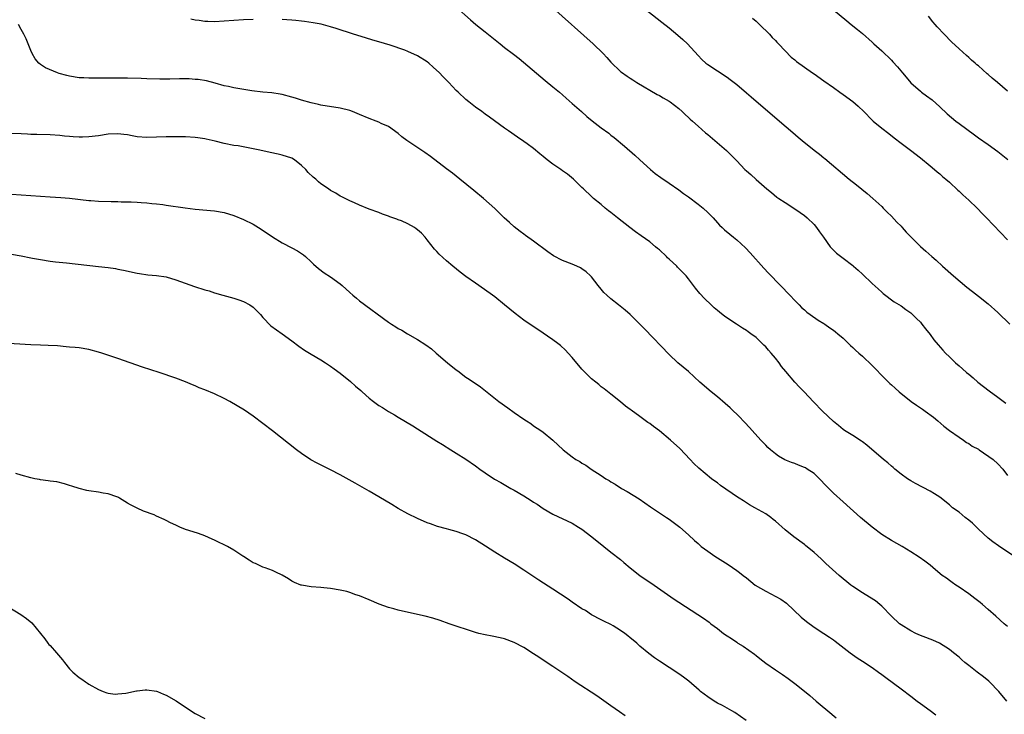
# Model space of a CAD drawing. Units: inches. Extents: x 2631000 to 2634000, y 1479000 to 1482000.
# Drawn here: x 2633265 to 2633468, y 1481688 to 1481832 of the extents above; entities that cross this region are included whole.
import ezdxf

# ---------------------------------------------------------------- set-up
doc = ezdxf.new("R2010")
doc.units = ezdxf.units.IN
doc.header["$MEASUREMENT"] = 0
doc.layers.add('LD26311479_10ft', color=93, linetype='Continuous')

msp = doc.modelspace()

# ---------------------------------------------------------------- linework, layer by layer
at = {"layer": 'LD26311479_10ft'}
for points, elevation in [([(2633355, 1481834.61), (2633357.95, 1481831.95), (2633359.05, 1481831), (2633361, 1481829.47), (2633364.07, 1481827), (2633365, 1481826.27), (2633366.86, 1481824.86), (2633367.98, 1481823.98), (2633373.41, 1481819.41), (2633375, 1481818.13), (2633376.32, 1481817), (2633377, 1481816.45), (2633377.76, 1481815.76), (2633379, 1481814.68), (2633380.88, 1481813), (2633381.99, 1481811.99), (2633383.1, 1481811.1), (2633385, 1481809.64), (2633386.52, 1481808.52), (2633387, 1481808.11), (2633387.63, 1481807.63), (2633389.82, 1481805.82), (2633391.95, 1481803.95), (2633392.97, 1481803), (2633395.15, 1481801), (2633396.17, 1481800.17), (2633397.33, 1481799.33), (2633399, 1481798.2), (2633401, 1481796.78), (2633402.02, 1481796.02), (2633403, 1481795.32), (2633405, 1481793.84), (2633406.04, 1481793), (2633407, 1481792.13), (2633408.14, 1481791), (2633409, 1481789.99), (2633409.48, 1481789.48), (2633410.02, 1481789), (2633410.51, 1481788.51), (2633411.58, 1481787.58), (2633412.35, 1481787), (2633413, 1481786.47), (2633414.82, 1481784.82), (2633415.77, 1481783.77), (2633418.6, 1481780.6), (2633419.57, 1481779.57), (2633422.07, 1481777), (2633423.99, 1481775), (2633425, 1481773.91), (2633425.9, 1481773), (2633426.43, 1481772.43), (2633427, 1481771.96), (2633427.49, 1481771.49), (2633428.22, 1481771), (2633429.83, 1481769.83), (2633431, 1481769.16), (2633431.25, 1481769), (2633432.24, 1481768.24), (2633433, 1481767.75), (2633433.41, 1481767.41), (2633433.95, 1481767), (2633435, 1481766.07), (2633436.12, 1481765), (2633436.56, 1481764.56), (2633437, 1481764.19), (2633437.59, 1481763.59), (2633438.24, 1481763), (2633439, 1481762.34), (2633441, 1481760.46), (2633441.73, 1481759.73), (2633443, 1481758.37), (2633444.69, 1481756.69), (2633445, 1481756.43), (2633445.76, 1481755.76), (2633446.64, 1481755), (2633449.09, 1481753), (2633450.2, 1481752.2), (2633451.42, 1481751.42), (2633452.01, 1481751), (2633453.74, 1481749.74), (2633454.63, 1481749), (2633455.87, 1481747.87), (2633457, 1481746.98), (2633459, 1481745.6), (2633459.92, 1481745), (2633460.53, 1481744.53), (2633461, 1481744.29), (2633461.74, 1481743.74), (2633463, 1481743.1), (2633463.16, 1481743), (2633466.06, 1481741), (2633467, 1481740.08), (2633468.04, 1481739), (2633469, 1481737.66)], 8960), ([(2633375, 1481834.46), (2633383.28, 1481827), (2633385.36, 1481825), (2633386.16, 1481824.16), (2633387, 1481823.2), (2633389, 1481821.29), (2633389.16, 1481821.16), (2633390.33, 1481820.33), (2633391, 1481819.89), (2633391.53, 1481819.53), (2633392.37, 1481819), (2633396.54, 1481816.54), (2633397, 1481816.3), (2633397.8, 1481815.8), (2633399, 1481815.14), (2633399.22, 1481815), (2633401, 1481813.62), (2633401.72, 1481813), (2633402.36, 1481812.36), (2633403, 1481811.78), (2633403.38, 1481811.38), (2633403.83, 1481811), (2633405, 1481809.94), (2633406.57, 1481808.57), (2633407, 1481808.22), (2633408.47, 1481807), (2633410.9, 1481804.9), (2633411.92, 1481803.92), (2633413, 1481802.76), (2633414.69, 1481801), (2633415, 1481800.7), (2633415.93, 1481799.93), (2633417, 1481798.96), (2633419.26, 1481797), (2633420.22, 1481796.22), (2633421.29, 1481795.29), (2633421.69, 1481795), (2633423, 1481794.15), (2633425, 1481792.89), (2633426.1, 1481792.1), (2633427, 1481791.5), (2633427.59, 1481791), (2633429, 1481789.62), (2633429.54, 1481789), (2633430.12, 1481788.12), (2633430.94, 1481787), (2633432.36, 1481785), (2633432.65, 1481784.65), (2633433, 1481784.31), (2633433.68, 1481783.68), (2633435, 1481782.64), (2633437, 1481781.16), (2633437.19, 1481781), (2633438.15, 1481780.15), (2633439, 1481779.36), (2633441, 1481777.43), (2633442.28, 1481776.28), (2633443, 1481775.61), (2633443.33, 1481775.33), (2633445.6, 1481773.6), (2633447, 1481772.76), (2633447.99, 1481771.99), (2633449, 1481771.34), (2633449.38, 1481771), (2633450.17, 1481770.17), (2633451, 1481769.38), (2633451.33, 1481769), (2633452.03, 1481768.03), (2633453, 1481766.83), (2633453.77, 1481765.77), (2633454.68, 1481764.68), (2633455.63, 1481763.63), (2633456.22, 1481763), (2633457, 1481762.21), (2633458.29, 1481761), (2633459, 1481760.36), (2633459.74, 1481759.74), (2633460.55, 1481759), (2633461, 1481758.61), (2633461.89, 1481757.89), (2633462.9, 1481757), (2633465.2, 1481755.2), (2633467, 1481753.85), (2633468.65, 1481752.65)], 8950), ([(2633393.06, 1481835), (2633397.52, 1481831.52), (2633399, 1481830.33), (2633400.82, 1481828.82), (2633401.88, 1481827.88), (2633402.82, 1481827), (2633405, 1481824.61), (2633405.78, 1481823.78), (2633406.65, 1481823), (2633407, 1481822.72), (2633409, 1481821.4), (2633411, 1481820.12), (2633411.62, 1481819.62), (2633412.48, 1481819), (2633413, 1481818.6), (2633415, 1481816.89), (2633416, 1481816), (2633417, 1481815.17), (2633420.32, 1481812.32), (2633421.87, 1481811), (2633424.62, 1481808.62), (2633425.71, 1481807.71), (2633426.54, 1481807), (2633429, 1481805.03), (2633430.15, 1481804.15), (2633431, 1481803.44), (2633431.25, 1481803.25), (2633436.24, 1481799), (2633437.79, 1481797.79), (2633440, 1481796), (2633441.16, 1481795), (2633443, 1481793.31), (2633443.33, 1481793), (2633444.16, 1481792.16), (2633445, 1481791.35), (2633446.12, 1481790.12), (2633447, 1481789.27), (2633447.25, 1481789), (2633448.06, 1481788.06), (2633449.04, 1481787.04), (2633451, 1481785.09), (2633452.12, 1481784.12), (2633453.35, 1481783), (2633454.24, 1481782.24), (2633455.56, 1481781), (2633457.84, 1481779), (2633460.64, 1481776.64), (2633461.75, 1481775.75), (2633463, 1481774.81), (2633465, 1481773.22), (2633467, 1481771.38), (2633469.48, 1481769)], 8940), ([(2633433, 1481834.04), (2633435.77, 1481831.77), (2633436.7, 1481831), (2633437.97, 1481829.97), (2633439, 1481829.11), (2633441, 1481827.38), (2633441.4, 1481827), (2633443, 1481825.57), (2633445, 1481823.62), (2633445.3, 1481823.3), (2633446.24, 1481822.24), (2633447.28, 1481821), (2633448.07, 1481820.07), (2633449, 1481818.93), (2633451, 1481817.18), (2633451.23, 1481817), (2633452.27, 1481816.27), (2633453.41, 1481815.41), (2633455, 1481813.98), (2633456.52, 1481812.52), (2633458.37, 1481811), (2633459, 1481810.51), (2633462.2, 1481808.2), (2633463, 1481807.57), (2633465, 1481806.16), (2633467, 1481804.71), (2633469.06, 1481803.06)], 8920), ([(2633469, 1481817.2), (2633466.93, 1481819), (2633465.87, 1481819.87), (2633465, 1481820.65), (2633464.81, 1481820.81), (2633463, 1481822.44), (2633462.68, 1481822.69), (2633462.34, 1481823), (2633461.61, 1481823.61), (2633461, 1481824.2), (2633460.56, 1481824.56), (2633459, 1481826), (2633457.45, 1481827.45), (2633455.9, 1481829), (2633454.5, 1481830.5), (2633454.09, 1481831), (2633453.58, 1481831.58), (2633452.7, 1481832.7)], 8910), ([(2633469, 1481706.44), (2633468.31, 1481707), (2633466.58, 1481708.58), (2633465, 1481709.94), (2633463.84, 1481711), (2633463.36, 1481711.36), (2633462.25, 1481712.25), (2633461, 1481713.21), (2633459, 1481714.58), (2633458.35, 1481715), (2633457.55, 1481715.55), (2633457, 1481715.96), (2633456.39, 1481716.39), (2633455.54, 1481717), (2633454.16, 1481718.16), (2633453, 1481719.1), (2633451.92, 1481719.92), (2633450.76, 1481720.76), (2633449, 1481721.89), (2633447.2, 1481723), (2633445, 1481724.21), (2633443, 1481725.45), (2633441, 1481726.95), (2633438.6, 1481729), (2633435, 1481732.2), (2633433, 1481734.03), (2633432.05, 1481735), (2633431.52, 1481735.52), (2633430.13, 1481737), (2633429, 1481738.06), (2633427.61, 1481739), (2633427.23, 1481739.23), (2633427, 1481739.35), (2633425.8, 1481739.8), (2633425, 1481740.14), (2633424.34, 1481740.34), (2633422.93, 1481740.93), (2633421.65, 1481741.65), (2633421, 1481742.13), (2633419.99, 1481743), (2633419.47, 1481743.47), (2633419, 1481743.94), (2633418.01, 1481745), (2633416.17, 1481747), (2633415.62, 1481747.62), (2633414.67, 1481748.66), (2633414.33, 1481749), (2633413.69, 1481749.68), (2633411.64, 1481751.64), (2633410.59, 1481752.59), (2633409, 1481753.95), (2633407.71, 1481755), (2633405.38, 1481757), (2633403, 1481759.16), (2633400.81, 1481761), (2633399, 1481762.73), (2633393.97, 1481767.97), (2633393, 1481769.02), (2633391, 1481771), (2633389.92, 1481771.92), (2633388.52, 1481773), (2633387, 1481774.2), (2633386.11, 1481775), (2633385.55, 1481775.55), (2633385, 1481776.2), (2633384.35, 1481777), (2633383, 1481778.77), (2633382.78, 1481779), (2633381.85, 1481779.85), (2633381, 1481780.47), (2633380.66, 1481780.66), (2633379.92, 1481781), (2633379, 1481781.38), (2633377, 1481782.15), (2633375.12, 1481783.12), (2633373.95, 1481783.95), (2633371, 1481786.16), (2633369.32, 1481787.32), (2633369, 1481787.58), (2633368.18, 1481788.18), (2633367, 1481789.14), (2633366, 1481790), (2633364.93, 1481791), (2633363.97, 1481791.97), (2633362.95, 1481792.95), (2633360.66, 1481795), (2633358.66, 1481796.66), (2633355.74, 1481799), (2633354.21, 1481800.21), (2633353, 1481801.15), (2633349.66, 1481803.66), (2633348.49, 1481804.49), (2633344.75, 1481807), (2633343.74, 1481807.74), (2633343, 1481808.46), (2633341, 1481809.88), (2633339.45, 1481810.55), (2633339, 1481810.76), (2633338.41, 1481811), (2633337, 1481811.52), (2633335, 1481812.4), (2633333.53, 1481813), (2633333, 1481813.2), (2633331, 1481813.71), (2633327, 1481814.33), (2633326.47, 1481814.47), (2633325, 1481814.76), (2633323, 1481815.34), (2633321.76, 1481815.77), (2633321, 1481815.99), (2633319, 1481816.51), (2633318.59, 1481816.59), (2633316.84, 1481816.84), (2633315, 1481817), (2633312.71, 1481817.29), (2633309, 1481817.89), (2633307.85, 1481818.15), (2633307, 1481818.3), (2633305.15, 1481818.85), (2633303.33, 1481819.33), (2633301.61, 1481819.61), (2633301, 1481819.64), (2633299.74, 1481819.74), (2633297.76, 1481819.76), (2633295.71, 1481819.71), (2633293.69, 1481819.69), (2633291, 1481819.76), (2633289.81, 1481819.81), (2633287, 1481819.87), (2633285.87, 1481819.87), (2633285, 1481819.89), (2633283.88, 1481819.88), (2633283, 1481819.91), (2633279.9, 1481819.9), (2633279, 1481819.87), (2633277.94, 1481819.94), (2633277, 1481819.95), (2633275, 1481820.28), (2633274.42, 1481820.42), (2633272.87, 1481820.87), (2633272.51, 1481821), (2633270.05, 1481822.05), (2633269, 1481822.74), (2633268.64, 1481823), (2633267.89, 1481823.89), (2633267.24, 1481825), (2633267, 1481825.6), (2633266.4, 1481827), (2633266.01, 1481828.01), (2633265.52, 1481829), (2633265, 1481830), (2633264.45, 1481831)], 8980), ([(2633313, 1481832.04), (2633311, 1481832), (2633309, 1481831.86), (2633307, 1481831.68), (2633305, 1481831.57), (2633303.63, 1481831.63), (2633303, 1481831.63), (2633301.8, 1481831.8), (2633301, 1481831.87), (2633300.08, 1481832.08)], 8970), ([(2633470.34, 1481721), (2633467.14, 1481723.14), (2633465.96, 1481723.96), (2633465, 1481724.72), (2633463, 1481726.57), (2633461.8, 1481727.8), (2633461, 1481728.46), (2633460.3, 1481729), (2633459, 1481730.06), (2633457.64, 1481731), (2633457, 1481731.57), (2633455, 1481733.16), (2633453.89, 1481733.89), (2633453, 1481734.42), (2633450.01, 1481736.01), (2633449, 1481736.57), (2633448.34, 1481737), (2633447, 1481737.92), (2633445.71, 1481739), (2633445.34, 1481739.34), (2633445, 1481739.62), (2633444.29, 1481740.29), (2633443.37, 1481741), (2633439.92, 1481743.92), (2633439, 1481744.67), (2633438.81, 1481744.81), (2633437, 1481745.96), (2633435.28, 1481747), (2633435, 1481747.2), (2633434.03, 1481748.03), (2633433, 1481748.88), (2633430.74, 1481751), (2633428.89, 1481752.89), (2633426.96, 1481755), (2633425.98, 1481755.98), (2633425, 1481757.01), (2633423.16, 1481759.16), (2633422.25, 1481760.25), (2633421.76, 1481761), (2633421, 1481761.96), (2633420.14, 1481763), (2633419.58, 1481763.58), (2633419, 1481764.29), (2633418.62, 1481764.62), (2633418.28, 1481765), (2633417, 1481766.21), (2633415.94, 1481767), (2633415.39, 1481767.39), (2633415, 1481767.69), (2633414.18, 1481768.18), (2633412.96, 1481768.96), (2633410.57, 1481770.57), (2633409.45, 1481771.45), (2633409, 1481771.85), (2633408.37, 1481772.37), (2633407.69, 1481773), (2633406.32, 1481774.32), (2633405.36, 1481775.36), (2633404.45, 1481776.45), (2633404.07, 1481777), (2633403, 1481778.35), (2633402.52, 1481779), (2633400.77, 1481780.77), (2633400.59, 1481781), (2633399, 1481782.47), (2633398.71, 1481782.71), (2633398.45, 1481783), (2633397, 1481784.36), (2633396.63, 1481784.63), (2633396.23, 1481785), (2633395, 1481786.03), (2633393.27, 1481787.27), (2633392.08, 1481788.08), (2633390.93, 1481789), (2633388.36, 1481791), (2633387, 1481792.1), (2633386.47, 1481792.47), (2633385.82, 1481793), (2633385, 1481793.73), (2633383.41, 1481795), (2633383, 1481795.41), (2633381.28, 1481797), (2633381, 1481797.3), (2633379.26, 1481799), (2633378.02, 1481800.02), (2633377, 1481800.7), (2633376.59, 1481801), (2633375, 1481802.09), (2633373.82, 1481803), (2633373.37, 1481803.37), (2633373, 1481803.72), (2633372.27, 1481804.27), (2633371, 1481805.34), (2633369.66, 1481806.34), (2633369, 1481806.82), (2633367.69, 1481807.69), (2633365.83, 1481809), (2633365, 1481809.56), (2633361.86, 1481811.86), (2633361, 1481812.46), (2633360.25, 1481813), (2633359, 1481813.92), (2633357.6, 1481815), (2633357, 1481815.51), (2633355.37, 1481817), (2633355, 1481817.37), (2633353.46, 1481819), (2633352.24, 1481820.24), (2633351.54, 1481821), (2633350.18, 1481822.18), (2633349.31, 1481823), (2633349, 1481823.25), (2633347, 1481824.55), (2633345, 1481825.42), (2633344.33, 1481825.67), (2633341.3, 1481826.7), (2633339, 1481827.4), (2633337.75, 1481827.75), (2633336.21, 1481828.21), (2633333.71, 1481829), (2633330.17, 1481830.17), (2633329, 1481830.52), (2633327.05, 1481831.05), (2633325.37, 1481831.37), (2633323.61, 1481831.61), (2633323, 1481831.69), (2633321.81, 1481831.81), (2633321, 1481831.91), (2633319.97, 1481831.97), (2633319, 1481832.07)], 8970), ([(2633416.29, 1481832.29), (2633417, 1481831.7), (2633417.74, 1481831), (2633419.77, 1481829), (2633420.33, 1481828.33), (2633421, 1481827.67), (2633421.32, 1481827.32), (2633421.64, 1481827), (2633423, 1481825.53), (2633424.27, 1481824.27), (2633425, 1481823.69), (2633425.38, 1481823.38), (2633427, 1481822.17), (2633428.69, 1481821), (2633429, 1481820.77), (2633431, 1481819.34), (2633433, 1481817.97), (2633434.33, 1481817), (2633435, 1481816.55), (2633437, 1481815.07), (2633438.12, 1481814.12), (2633439.27, 1481813), (2633441, 1481811.22), (2633441.24, 1481811), (2633443, 1481809.55), (2633444.46, 1481808.46), (2633445.57, 1481807.57), (2633447, 1481806.46), (2633448.97, 1481804.97), (2633451, 1481803.4), (2633453, 1481801.75), (2633453.9, 1481801), (2633454.48, 1481800.48), (2633455, 1481800.1), (2633455.57, 1481799.57), (2633456.27, 1481799), (2633457, 1481798.37), (2633458.75, 1481796.75), (2633459, 1481796.54), (2633459.78, 1481795.78), (2633461, 1481794.66), (2633462.72, 1481793), (2633463.84, 1481791.84), (2633464.68, 1481791), (2633469, 1481786.42)], 8930), ([(2633468.89, 1481691), (2633467.25, 1481693), (2633465.29, 1481695), (2633465.14, 1481695.14), (2633464.04, 1481696.04), (2633462.76, 1481697), (2633461, 1481698.36), (2633460.2, 1481699), (2633459.55, 1481699.55), (2633459, 1481700.05), (2633457.87, 1481701), (2633457, 1481701.69), (2633454.95, 1481702.95), (2633453.58, 1481703.58), (2633453, 1481703.77), (2633452.12, 1481704.12), (2633451, 1481704.54), (2633450.05, 1481705), (2633449, 1481705.53), (2633447, 1481706.78), (2633446.71, 1481707), (2633445, 1481708.57), (2633443, 1481710.65), (2633442.62, 1481711), (2633441.72, 1481711.72), (2633440.5, 1481712.5), (2633439, 1481713.41), (2633437, 1481714.72), (2633436.61, 1481715), (2633434.18, 1481717), (2633431.47, 1481719.47), (2633430.45, 1481720.45), (2633429, 1481721.75), (2633427.21, 1481723.21), (2633427, 1481723.39), (2633424.85, 1481725), (2633423, 1481726.45), (2633421, 1481728.23), (2633420.58, 1481728.58), (2633420.04, 1481729), (2633419, 1481729.71), (2633416.78, 1481731), (2633415.62, 1481731.62), (2633414.4, 1481732.4), (2633413.53, 1481733), (2633413.2, 1481733.2), (2633409.62, 1481735.62), (2633409, 1481736.12), (2633408.48, 1481736.48), (2633407.81, 1481737), (2633405.19, 1481739.19), (2633404.16, 1481740.16), (2633403.4, 1481741), (2633401.26, 1481743.26), (2633399.33, 1481745), (2633397, 1481746.88), (2633395.78, 1481747.78), (2633395, 1481748.4), (2633394.64, 1481748.64), (2633393, 1481749.85), (2633391.17, 1481751.17), (2633391, 1481751.33), (2633390.03, 1481752.03), (2633389, 1481752.9), (2633387, 1481754.48), (2633385.6, 1481755.6), (2633385, 1481756.04), (2633384.48, 1481756.48), (2633383.84, 1481757), (2633383, 1481757.71), (2633382.33, 1481758.33), (2633381.63, 1481759), (2633381, 1481759.68), (2633379, 1481762.06), (2633378.17, 1481763), (2633377.61, 1481763.61), (2633376.55, 1481764.55), (2633375.99, 1481765), (2633375, 1481765.74), (2633371.86, 1481767.86), (2633370.67, 1481768.67), (2633369, 1481769.85), (2633367.21, 1481771.21), (2633366.1, 1481772.1), (2633365, 1481773.01), (2633363, 1481774.62), (2633362.49, 1481775), (2633359.66, 1481777), (2633359, 1481777.44), (2633357, 1481778.87), (2633355.78, 1481779.78), (2633354.29, 1481781), (2633353, 1481782.11), (2633351.48, 1481783.48), (2633351, 1481784.01), (2633350.51, 1481784.51), (2633349, 1481786.43), (2633348.57, 1481787), (2633347.79, 1481787.79), (2633347, 1481788.53), (2633346.73, 1481788.73), (2633346.34, 1481789), (2633345, 1481789.78), (2633343.64, 1481790.36), (2633343, 1481790.61), (2633342.69, 1481790.69), (2633341.23, 1481791.23), (2633341, 1481791.35), (2633339.76, 1481791.76), (2633339, 1481792.08), (2633337, 1481792.81), (2633335, 1481793.62), (2633333.92, 1481794.08), (2633333, 1481794.5), (2633331.34, 1481795.34), (2633331, 1481795.49), (2633330.07, 1481796.07), (2633329, 1481796.66), (2633328.54, 1481797), (2633327, 1481798.04), (2633326.47, 1481798.47), (2633325.91, 1481799), (2633325.41, 1481799.41), (2633324.38, 1481800.38), (2633323.87, 1481801), (2633323, 1481801.83), (2633321.55, 1481803), (2633321, 1481803.34), (2633319, 1481803.99), (2633318.15, 1481804.15), (2633316.5, 1481804.5), (2633314.38, 1481805), (2633313, 1481805.3), (2633309.86, 1481805.86), (2633309, 1481805.99), (2633307, 1481806.41), (2633305.11, 1481806.89), (2633303.28, 1481807.28), (2633303, 1481807.37), (2633301.55, 1481807.55), (2633301, 1481807.65), (2633299, 1481807.74), (2633297.77, 1481807.77), (2633295.77, 1481807.77), (2633295, 1481807.77), (2633291, 1481807.62), (2633289, 1481807.77), (2633287.98, 1481807.98), (2633287, 1481808.14), (2633286.24, 1481808.24), (2633285, 1481808.38), (2633283, 1481808.29), (2633281, 1481807.98), (2633279, 1481807.73), (2633277.7, 1481807.7), (2633277, 1481807.7), (2633275.76, 1481807.76), (2633275, 1481807.85), (2633273.92, 1481807.92), (2633273, 1481808.03), (2633271, 1481808.14), (2633268.23, 1481808.23), (2633267, 1481808.26), (2633266.3, 1481808.3), (2633265, 1481808.35), (2633263, 1481808.48)], 8990), ([(2633263, 1481795.91), (2633271, 1481795.34), (2633273.22, 1481795.22), (2633275, 1481795.08), (2633279, 1481794.6), (2633279.42, 1481794.58), (2633281, 1481794.46), (2633283.63, 1481794.37), (2633285, 1481794.36), (2633285.67, 1481794.33), (2633287, 1481794.33), (2633287.71, 1481794.29), (2633289, 1481794.26), (2633289.82, 1481794.18), (2633291, 1481794.11), (2633292.02, 1481793.98), (2633293, 1481793.9), (2633294.28, 1481793.72), (2633295, 1481793.64), (2633298.94, 1481793.06), (2633301, 1481792.78), (2633305, 1481792.41), (2633307, 1481792.08), (2633309, 1481791.47), (2633311, 1481790.66), (2633313, 1481789.65), (2633314.64, 1481788.64), (2633317, 1481787.07), (2633319, 1481785.82), (2633321, 1481784.77), (2633322.14, 1481784.14), (2633323, 1481783.64), (2633323.37, 1481783.37), (2633323.82, 1481783), (2633325, 1481781.9), (2633325.43, 1481781.43), (2633326.48, 1481780.48), (2633327.64, 1481779.64), (2633329, 1481778.79), (2633331, 1481777.32), (2633331.38, 1481777), (2633333, 1481775.51), (2633333.6, 1481775), (2633334.34, 1481774.34), (2633335, 1481773.84), (2633341, 1481769.42), (2633341.61, 1481769), (2633342.47, 1481768.47), (2633343, 1481768.11), (2633343.72, 1481767.72), (2633344.87, 1481767), (2633347, 1481765.83), (2633348.72, 1481764.72), (2633349.85, 1481763.85), (2633350.82, 1481763), (2633353.19, 1481761), (2633355, 1481759.53), (2633355.3, 1481759.3), (2633357, 1481758.05), (2633357.63, 1481757.63), (2633360, 1481756), (2633363.8, 1481753), (2633365.64, 1481751.64), (2633367, 1481750.68), (2633369, 1481749.31), (2633369.5, 1481749), (2633370.4, 1481748.4), (2633371, 1481747.97), (2633372.47, 1481747), (2633373, 1481746.61), (2633374.98, 1481744.98), (2633377.09, 1481743), (2633379, 1481741.5), (2633379.71, 1481741), (2633380.54, 1481740.54), (2633381, 1481740.23), (2633381.79, 1481739.79), (2633382.89, 1481739), (2633385, 1481737.66), (2633385.95, 1481737), (2633386.62, 1481736.62), (2633387, 1481736.36), (2633387.86, 1481735.86), (2633389.18, 1481735), (2633390.35, 1481734.35), (2633392.82, 1481732.82), (2633393.99, 1481731.99), (2633395.18, 1481731.18), (2633397, 1481729.94), (2633398.48, 1481729), (2633399, 1481728.64), (2633401.23, 1481727), (2633403, 1481725.42), (2633404.25, 1481724.25), (2633405, 1481723.57), (2633405.67, 1481723), (2633407, 1481722), (2633408.45, 1481721), (2633411.22, 1481719.22), (2633413, 1481718.02), (2633413.59, 1481717.59), (2633414.31, 1481717), (2633415, 1481716.48), (2633416.85, 1481715), (2633419, 1481713.71), (2633422.1, 1481712.1), (2633423.28, 1481711.28), (2633426.35, 1481708.35), (2633427.46, 1481707.46), (2633429, 1481706.28), (2633431, 1481704.98), (2633432.21, 1481704.21), (2633433, 1481703.65), (2633433.39, 1481703.39), (2633436.47, 1481701), (2633437.93, 1481699.93), (2633439, 1481699.27), (2633441, 1481697.95), (2633442.33, 1481697), (2633443, 1481696.51), (2633443.85, 1481695.85), (2633447, 1481693.54), (2633449, 1481692.01), (2633450.37, 1481691), (2633451, 1481690.51), (2633453, 1481689.06), (2633454.17, 1481688.17)], 9000), ([(2633263, 1481783.46), (2633265, 1481783.14), (2633267, 1481782.72), (2633267.33, 1481782.67), (2633269, 1481782.35), (2633271, 1481782.06), (2633272.08, 1481781.92), (2633274.35, 1481781.65), (2633281, 1481780.93), (2633283, 1481780.69), (2633284.48, 1481780.48), (2633285, 1481780.4), (2633286.17, 1481780.17), (2633289, 1481779.55), (2633289.47, 1481779.47), (2633291.22, 1481779.22), (2633293, 1481779.07), (2633295, 1481778.76), (2633297, 1481778.17), (2633300.81, 1481776.81), (2633303, 1481776.1), (2633303.86, 1481775.86), (2633305, 1481775.5), (2633306.68, 1481775), (2633309, 1481774.37), (2633309.99, 1481773.99), (2633311, 1481773.69), (2633312.26, 1481773), (2633313, 1481772.49), (2633314.48, 1481771), (2633315, 1481770.4), (2633316.66, 1481768.66), (2633317.8, 1481767.8), (2633318.98, 1481767), (2633321, 1481765.52), (2633322.44, 1481764.44), (2633323.61, 1481763.61), (2633325, 1481762.75), (2633327, 1481761.58), (2633327.95, 1481761), (2633329, 1481760.32), (2633329.75, 1481759.75), (2633331, 1481758.86), (2633333.12, 1481757.12), (2633334.17, 1481756.17), (2633335.24, 1481755.24), (2633335.5, 1481755), (2633337, 1481753.7), (2633337.88, 1481753), (2633339, 1481752.19), (2633339.74, 1481751.74), (2633341, 1481750.9), (2633342.23, 1481750.23), (2633343, 1481749.75), (2633345.98, 1481747.98), (2633347, 1481747.32), (2633351, 1481744.77), (2633352.11, 1481744.11), (2633353.85, 1481743), (2633355, 1481742.3), (2633357, 1481741.03), (2633359, 1481739.66), (2633359.87, 1481739), (2633361, 1481738.21), (2633362.92, 1481736.92), (2633364.19, 1481736.19), (2633366.3, 1481735), (2633367, 1481734.63), (2633369, 1481733.44), (2633370.49, 1481732.49), (2633371, 1481732.14), (2633371.72, 1481731.72), (2633373, 1481730.84), (2633375, 1481729.66), (2633379, 1481727.79), (2633380.31, 1481727), (2633381, 1481726.56), (2633383.07, 1481725), (2633385.51, 1481723), (2633387, 1481721.81), (2633389, 1481720.26), (2633389.69, 1481719.69), (2633391, 1481718.58), (2633393, 1481716.98), (2633395.93, 1481715), (2633400.07, 1481712.07), (2633401, 1481711.49), (2633404.93, 1481708.93), (2633406.12, 1481708.12), (2633407.29, 1481707.29), (2633407.66, 1481707), (2633409, 1481706), (2633410.29, 1481705), (2633411, 1481704.51), (2633411.93, 1481703.93), (2633413, 1481703.17), (2633413.26, 1481703), (2633414.35, 1481702.35), (2633416.68, 1481700.68), (2633417, 1481700.41), (2633417.82, 1481699.82), (2633419, 1481698.85), (2633421, 1481697.47), (2633422.51, 1481696.51), (2633423.64, 1481695.64), (2633425, 1481694.65), (2633427, 1481693.06), (2633428.11, 1481692.11), (2633429.45, 1481691), (2633430.27, 1481690.27), (2633431.87, 1481689), (2633433.55, 1481687.55)], 9010), ([(2633414.97, 1481686.97), (2633412.61, 1481688.61), (2633411.97, 1481689), (2633411, 1481689.53), (2633410.06, 1481690.06), (2633409, 1481690.58), (2633408.32, 1481691), (2633407, 1481691.86), (2633405.52, 1481693), (2633405.25, 1481693.25), (2633403.1, 1481695.1), (2633401.97, 1481695.97), (2633401, 1481696.65), (2633399, 1481697.95), (2633397, 1481699.27), (2633395.97, 1481699.97), (2633394.82, 1481700.82), (2633393, 1481702.36), (2633392.33, 1481703), (2633391.59, 1481703.59), (2633391, 1481704.11), (2633390.48, 1481704.48), (2633389.87, 1481705), (2633389, 1481705.61), (2633387.45, 1481706.55), (2633387, 1481706.81), (2633385.53, 1481707.53), (2633385, 1481707.83), (2633383, 1481708.87), (2633381.7, 1481709.7), (2633381, 1481710.11), (2633379, 1481711.47), (2633378.11, 1481712.11), (2633375, 1481714.16), (2633372.04, 1481716.04), (2633369, 1481718.11), (2633367, 1481719.38), (2633365, 1481720.56), (2633363, 1481721.79), (2633361.05, 1481723.05), (2633359, 1481724.34), (2633357, 1481725.39), (2633356.38, 1481725.62), (2633355, 1481726.11), (2633353.47, 1481726.53), (2633353, 1481726.64), (2633351.13, 1481727.13), (2633349.64, 1481727.64), (2633349, 1481727.89), (2633347, 1481728.76), (2633345, 1481729.76), (2633343, 1481730.87), (2633341.66, 1481731.66), (2633339, 1481733.27), (2633337, 1481734.43), (2633334.08, 1481736.08), (2633331, 1481737.79), (2633329, 1481738.85), (2633326.22, 1481740.22), (2633324.92, 1481740.92), (2633323, 1481742.19), (2633321.93, 1481743), (2633317, 1481746.9), (2633315, 1481748.46), (2633313, 1481749.93), (2633311.17, 1481751.17), (2633308.15, 1481753), (2633307, 1481753.62), (2633305, 1481754.57), (2633303, 1481755.39), (2633301.83, 1481755.83), (2633301, 1481756.21), (2633300.43, 1481756.43), (2633299, 1481757.07), (2633297, 1481757.81), (2633293.5, 1481759), (2633290.11, 1481760.11), (2633287.55, 1481761), (2633285, 1481761.85), (2633281.64, 1481763), (2633281, 1481763.21), (2633279, 1481763.74), (2633277, 1481764.06), (2633276.13, 1481764.13), (2633275, 1481764.26), (2633274.31, 1481764.31), (2633272.48, 1481764.48), (2633270.59, 1481764.59), (2633269, 1481764.64), (2633267, 1481764.72), (2633258.82, 1481765.18)], 9020), ([(2633389.91, 1481687.91), (2633388.76, 1481688.76), (2633387, 1481690.01), (2633384.05, 1481692.05), (2633379.6, 1481695), (2633378.05, 1481696.05), (2633375, 1481698.13), (2633373, 1481699.45), (2633372.06, 1481700.06), (2633371, 1481700.78), (2633369, 1481702.07), (2633367, 1481703.13), (2633365, 1481703.86), (2633364.08, 1481704.08), (2633362.43, 1481704.43), (2633361, 1481704.68), (2633359.64, 1481705), (2633359, 1481705.17), (2633353.52, 1481707), (2633351.65, 1481707.65), (2633350.13, 1481708.13), (2633348.56, 1481708.56), (2633347, 1481708.93), (2633343, 1481709.81), (2633342.05, 1481710.05), (2633341, 1481710.35), (2633339.04, 1481711.04), (2633337, 1481711.94), (2633335, 1481712.76), (2633334.23, 1481713), (2633333, 1481713.45), (2633332.35, 1481713.65), (2633331, 1481713.97), (2633329, 1481714.32), (2633327.57, 1481714.43), (2633327, 1481714.51), (2633325, 1481714.65), (2633323, 1481714.95), (2633322.84, 1481715), (2633321.51, 1481715.52), (2633321, 1481715.81), (2633320.27, 1481716.27), (2633319, 1481717.02), (2633317.7, 1481717.7), (2633317, 1481718.02), (2633315.44, 1481718.56), (2633315, 1481718.73), (2633313.43, 1481719.43), (2633313, 1481719.6), (2633312.18, 1481720.18), (2633311, 1481720.88), (2633310.84, 1481721), (2633309, 1481722.22), (2633307.67, 1481723), (2633307, 1481723.35), (2633305.84, 1481723.84), (2633305, 1481724.31), (2633304.49, 1481724.49), (2633303, 1481725.2), (2633301.64, 1481725.64), (2633299.7, 1481726.3), (2633299, 1481726.5), (2633297.79, 1481727), (2633297.24, 1481727.24), (2633297, 1481727.37), (2633295.88, 1481727.88), (2633295, 1481728.38), (2633294.55, 1481728.55), (2633293, 1481729.28), (2633292.5, 1481729.5), (2633290.32, 1481730.32), (2633289, 1481730.9), (2633287.61, 1481731.61), (2633287, 1481731.97), (2633285.33, 1481733), (2633285.12, 1481733.12), (2633285, 1481733.17), (2633284.77, 1481733.23), (2633283, 1481733.89), (2633281.98, 1481734.02), (2633281, 1481734.23), (2633279, 1481734.52), (2633278.59, 1481734.59), (2633277, 1481734.98), (2633275.44, 1481735.44), (2633275, 1481735.62), (2633273.95, 1481735.95), (2633272.36, 1481736.36), (2633271, 1481736.49), (2633270.59, 1481736.59), (2633269, 1481736.76), (2633268.81, 1481736.81), (2633267.84, 1481737), (2633267, 1481737.18), (2633265, 1481737.77), (2633263.89, 1481738.11)], 9030), ([(2633262.45, 1481710.45), (2633264.89, 1481708.89), (2633266.09, 1481708.09), (2633267.2, 1481707.2), (2633269, 1481704.96), (2633269.85, 1481703.85), (2633270.49, 1481703), (2633270.73, 1481702.73), (2633271, 1481702.47), (2633272.29, 1481701), (2633273.54, 1481699.54), (2633273.93, 1481699), (2633275, 1481697.67), (2633275.68, 1481697), (2633277, 1481695.87), (2633277.53, 1481695.53), (2633278.27, 1481695), (2633278.72, 1481694.72), (2633279, 1481694.51), (2633281, 1481693.38), (2633281.93, 1481693), (2633282.71, 1481692.71), (2633283, 1481692.64), (2633284.44, 1481692.44), (2633285, 1481692.46), (2633286.63, 1481692.63), (2633288.86, 1481693.14), (2633289, 1481693.14), (2633290.66, 1481693.34), (2633291, 1481693.34), (2633293, 1481693.07), (2633293.18, 1481693), (2633294.43, 1481692.43), (2633295, 1481692.19), (2633297.05, 1481691.05), (2633299, 1481689.71), (2633300.16, 1481689), (2633300.63, 1481688.63), (2633301, 1481688.4), (2633303, 1481687.41)], 9040)]:
    msp.add_lwpolyline(points, dxfattribs=dict(at, elevation=elevation))

doc.saveas('drawing.dxf')
